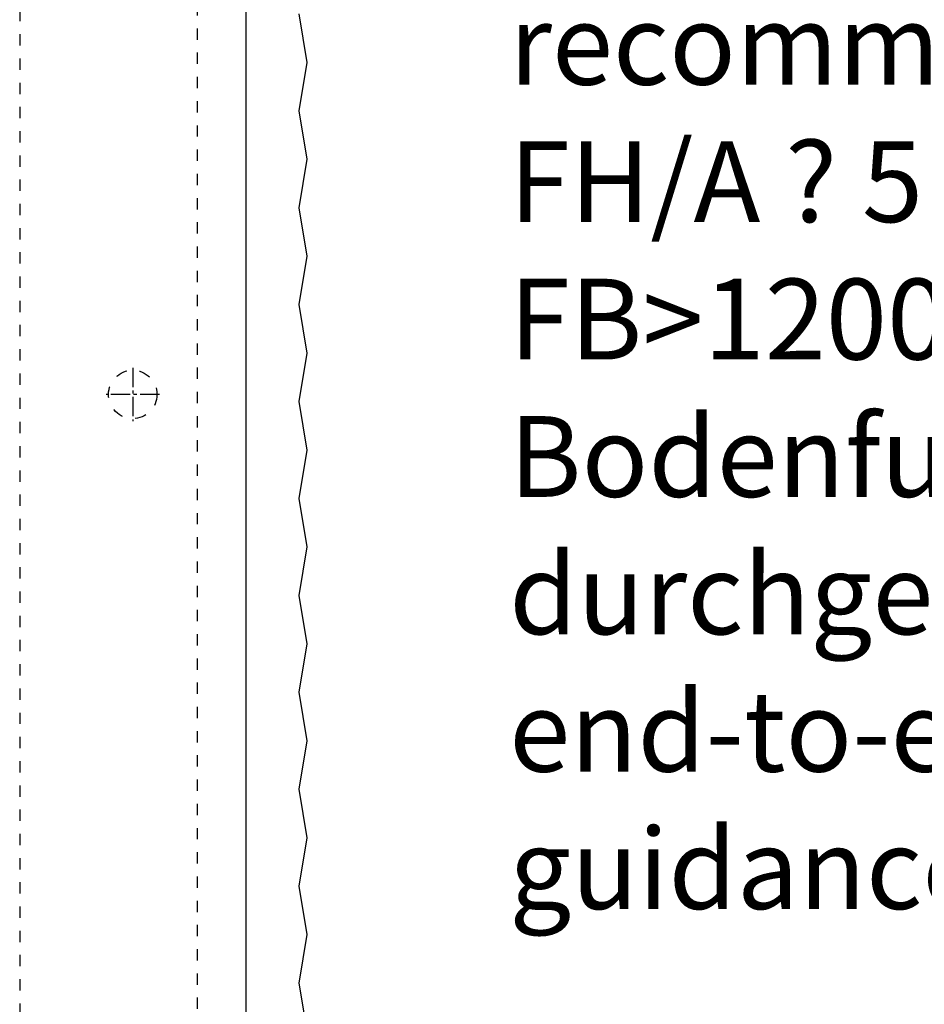
# Model space of a CAD drawing. Units: inches. Extents: x -205 to 205, y -143 to 143.
# Drawn here: x -87 to -59, y -104 to -74 of the extents above; entities that cross this region are included whole.
import ezdxf

# ---------------------------------------------------------------- set-up
doc = ezdxf.new("R2010")
doc.units = ezdxf.units.IN
doc.linetypes.add('DASHED', pattern=[15, 7, -8])
doc.linetypes.add('DOT_CENTER', pattern=[14, 12, -1, 0, -1])
doc.layers.add('1', color=7, linetype='Continuous')
doc.styles.add('CONVERTER_11', font='txt.shx', dxfattribs={"width": 0.9})

# ---------------------------------------------------------------- blocks, each defined once
blk = doc.blocks.new('10421-EP-70_54_Glasfluegel-ohne-Bearbeitung-verdeckt_1__61', base_point=(-1736.635390010066, -2752.317142010427))
at = {"color": 3, "linetype": 'DASHED'}
blk.add_line((-1736.635390010066, -751.3171420104264), (-1736.635390010066, -2752.317142010427), dxfattribs=at)
at = {"color": 3, "linetype": 'Continuous'}
for p, q in [((-1563.86335001007, -1473.717142011775), (-1558.86335001007, -1503.717142011774)), ((-1558.86335001007, -1503.717142011774), (-1563.86335001007, -1533.717142011774)), ((-1563.86335001007, -1533.717142011774), (-1558.86335001007, -1563.717142011774)), ((-1558.86335001007, -1563.717142011774), (-1563.86335001007, -1593.717142011775)), ((-1563.86335001007, -1593.717142011775), (-1558.86335001007, -1623.717142011774)), ((-1558.86335001007, -1623.717142011774), (-1563.86335001007, -1653.717142011774)), ((-1563.86335001007, -1653.717142011774), (-1558.86335001007, -1683.717142011774)), ((-1558.86335001007, -1683.717142011774), (-1563.86335001007, -1713.717142011775)), ((-1563.86335001007, -1713.717142011775), (-1558.86335001007, -1743.717142011774)), ((-1558.86335001007, -1743.717142011774), (-1563.86335001007, -1773.717142011774)), ((-1563.86335001007, -1773.717142011774), (-1558.86335001007, -1803.717142011775)), ((-1558.86335001007, -1803.717142011775), (-1563.86335001007, -1833.717142011774)), ((-1563.86335001007, -1833.717142011774), (-1558.86335001007, -1863.717142011775)), ((-1558.86335001007, -1863.717142011775), (-1563.86335001007, -1893.717142011774)), ((-1563.86335001007, -1893.717142011774), (-1558.86335001007, -1923.717142011774)), ((-1558.86335001007, -1923.717142011774), (-1563.86335001007, -1953.717142011775)), ((-1563.86335001007, -1953.717142011775), (-1558.86335001007, -1983.717142011774)), ((-1558.86335001007, -1983.717142011774), (-1563.86335001007, -2013.717142011775)), ((-1563.86335001007, -2013.717142011775), (-1558.86335001007, -2043.717142011774)), ((-1558.86335001007, -2043.717142011774), (-1563.86335001007, -2073.717142011774)), ((-1563.86335001007, -2073.717142011774), (-1558.86335001007, -2103.717142011774))]:
    blk.add_line(p, q, dxfattribs=at)
at = {"color": 3, "linetype": 'DASHED'}
blk.add_circle((-1666.635390010066, -1709.317142010426), 15, dxfattribs=at)
at = {"layer": '1', "color": 3, "linetype": 'DOT_CENTER'}
for p, q in [((-1666.635390010066, -1692.817142010426), (-1666.635390010066, -1725.817142010426)), ((-1650.135390010066, -1709.317142010426), (-1683.135390010066, -1709.317142010426))]:
    blk.add_line(p, q, dxfattribs=at)
blk = doc.blocks.new('10421-EP-70_07_Glasfluegel-ohne-Bearbeitung_1__71', base_point=(-2596.635390010073, -2752.317142010427))
at = {"color": 1, "linetype": 'Continuous'}
blk.add_line((-1596.635390010066, -751.3171420104264), (-1596.635390010066, -2752.317142010427), dxfattribs=at)
blk = doc.blocks.new('10421-EP-70_39_Fluegel-Festfeld-GGS_1__72', base_point=(-1626.635390010066, -2750.317142010427))
at = {"color": 3, "linetype": 'DASHED'}
blk.add_line((-1626.635390010066, -2734.717141608649), (-1626.635390009993, -751.3171420104264), dxfattribs=at)
at = {"color": 3, "linetype": 'Continuous'}
for p, q in [((-1563.86335001007, -1473.717142011775), (-1558.86335001007, -1503.717142011774)), ((-1558.86335001007, -1503.717142011774), (-1563.86335001007, -1533.717142011774)), ((-1563.86335001007, -1533.717142011774), (-1558.86335001007, -1563.717142011774)), ((-1558.86335001007, -1563.717142011774), (-1563.86335001007, -1593.717142011775)), ((-1563.86335001007, -1593.717142011775), (-1558.86335001007, -1623.717142011774)), ((-1558.86335001007, -1623.717142011774), (-1563.86335001007, -1653.717142011774)), ((-1563.86335001007, -1653.717142011774), (-1558.86335001007, -1683.717142011774)), ((-1558.86335001007, -1683.717142011774), (-1563.86335001007, -1713.717142011775)), ((-1563.86335001007, -1713.717142011775), (-1558.86335001007, -1743.717142011774)), ((-1558.86335001007, -1743.717142011774), (-1563.86335001007, -1773.717142011774)), ((-1563.86335001007, -1773.717142011774), (-1558.86335001007, -1803.717142011775)), ((-1558.86335001007, -1803.717142011775), (-1563.86335001007, -1833.717142011774)), ((-1563.86335001007, -1833.717142011774), (-1558.86335001007, -1863.717142011775)), ((-1558.86335001007, -1863.717142011775), (-1563.86335001007, -1893.717142011774)), ((-1563.86335001007, -1893.717142011774), (-1558.86335001007, -1923.717142011774)), ((-1558.86335001007, -1923.717142011774), (-1563.86335001007, -1953.717142011775)), ((-1563.86335001007, -1953.717142011775), (-1558.86335001007, -1983.717142011774)), ((-1558.86335001007, -1983.717142011774), (-1563.86335001007, -2013.717142011775)), ((-1563.86335001007, -2013.717142011775), (-1558.86335001007, -2043.717142011774)), ((-1558.86335001007, -2043.717142011774), (-1563.86335001007, -2073.717142011774)), ((-1563.86335001007, -2073.717142011774), (-1558.86335001007, -2103.717142011774))]:
    blk.add_line(p, q, dxfattribs=at)
blk = doc.blocks.new('10421-EP-70_Perlan-140-Standard__74', base_point=(-3641.13664901007, -2808.30894101043))
for name, p in [('10421-EP-70_39_Fluegel-Festfeld-GGS_1__72', (-1626.635390010066, -2750.317142010426)), ('10421-EP-70_07_Glasfluegel-ohne-Bearbeitung_1__71', (-2596.635390010073, -2752.317142010426)), ('10421-EP-70_54_Glasfluegel-ohne-Bearbeitung-verdeckt_1__61', (-1736.635390010066, -2752.317142010426))]:
    blk.add_blockref(name, p)
blk = doc.blocks.new('Front51__75', base_point=(-1563.636648999993, -1665.208940999997))
blk.add_blockref('10421-EP-70_Perlan-140-Standard__74', (-3641.13664901007, -2808.308941010429))

msp = doc.modelspace()

# ---------------------------------------------------------------- block references
at = {"xscale": 0.05, "yscale": 0.05, "zscale": 0.05}
msp.add_blockref('Front51__75', (-78.18183244999966, -83.26044704999985), dxfattribs=at)

# ---------------------------------------------------------------- texts
at = {"layer": '1', "color": 4, "insert": (-71.67841158336275, -101.3939607060702), "char_height": 2.5, "attachment_point": 7, "line_spacing_factor": 1.020408163265306, "style": 'CONVERTER_11'}
msp.add_mtext('Empfehlung / recommendation\\P \\PFH/A {\\Fgdt;?} 5\\P \\PFB>1200\\PBodenfuehrung durchgehend\\Pend-to-end bottom guidance', dxfattribs=at)

doc.saveas('drawing.dxf')
